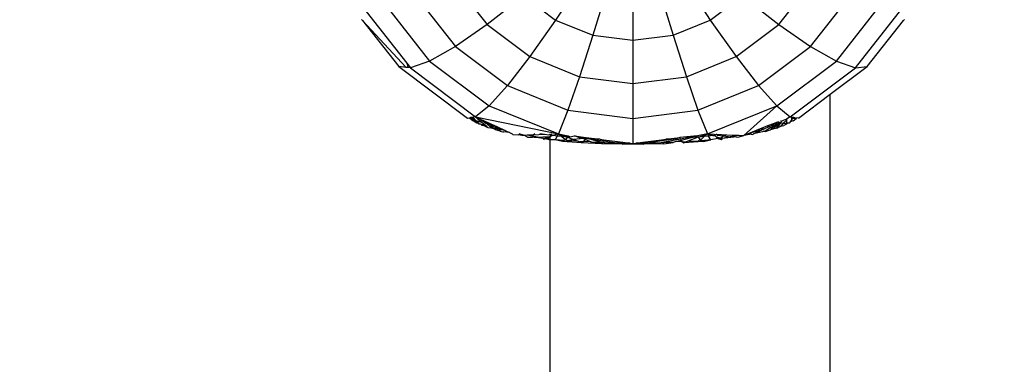
# Model space of a CAD drawing. Units: centimetres. Extents: x 4033 to 5296, y 1826 to 3047.
# Drawn here: x 4576 to 4581, y 2489 to 2491 of the extents above; entities that cross this region are included whole.
import ezdxf

# ---------------------------------------------------------------- set-up
doc = ezdxf.new("R2010")
doc.units = ezdxf.units.CM
doc.layers.add('strefa', color=6, linetype='Continuous')
doc.dimstyles.get("Standard").update_dxf_attribs({"dimtxt": 20, "dimasz": 30, "dimexe": 0.18, "dimexo": 0.0625, "dimgap": 10, "dimtad": 1, "dimdec": 0, "dimzin": 0, "dimdsep": 46, "dimtxsty": 'Standard', "dimcen": 0.09, "dimadec": 0, "dimazin": 0, "dimtfac": 1, "dimtdec": 4, "dimtofl": 0, "dimtmove": 0, "dimatfit": 3, "dimfxl": 1, "dimtolj": 1, "dimtzin": 0, "dimarcsym": 0})

# ---------------------------------------------------------------- blocks, each defined once
blk = doc.blocks.new('1506')
for p, q in [((-1544.227, 1542.774), (-1542.355, 1540.392)), ((-1536.819, 1543.111), (-1538.44, 1540.652)), ((-1531.23, 1543.111), (-1529.608, 1540.652)), ((-1525.693, 1540.392), (-1523.821, 1542.774)), ((-1535.471, 1542.565), (-1536.31, 1539.791)), ((-1534.024, 1542.379), (-1534.024, 1539.497)), ((-1532.578, 1542.565), (-1531.738, 1539.791)), ((-1548.25, 1541.627), (-1545.639, 1538.305)), ((-1546.444, 1542.039), (-1544.165, 1539.138)), ((-1540.269, 1542.023), (-1542.355, 1540.392)), ((-1540.269, 1542.023), (-1538.44, 1540.652)), ((-1529.608, 1540.652), (-1527.779, 1542.023)), ((-1527.779, 1542.023), (-1525.693, 1540.392)), ((-1523.883, 1539.138), (-1521.604, 1542.039)), ((-1522.409, 1538.305), (-1519.799, 1541.627)), ((-1521.32, 1537.918), (-1518.465, 1541.552)), ((-1549.258, 1541.137), (-1546.94, 1538.187)), ((-1549.527, 1540.689), (-1549.463, 1540.621)), ((-1549.463, 1540.621), (-1547.397, 1537.991)), ((-1549.463, 1540.621), (-1546.967, 1537.944)), ((-1542.355, 1540.392), (-1544.165, 1539.138)), ((-1542.355, 1540.392), (-1539.915, 1538.563)), ((-1538.44, 1540.652), (-1539.915, 1538.563)), ((-1538.44, 1540.652), (-1536.31, 1539.791)), ((-1531.738, 1539.791), (-1529.608, 1540.652)), ((-1529.608, 1540.652), (-1528.133, 1538.563)), ((-1528.133, 1538.563), (-1525.693, 1540.392)), ((-1525.693, 1540.392), (-1523.883, 1539.138)), ((-1520.652, 1537.991), (-1518.585, 1540.622)), ((-1518.585, 1540.622), (-1518.522, 1540.689)), ((-1536.31, 1539.791), (-1537.074, 1537.414)), ((-1536.31, 1539.791), (-1534.024, 1539.497)), ((-1534.024, 1539.497), (-1531.738, 1539.791)), ((-1534.024, 1539.497), (-1534.024, 1537.022)), ((-1531.738, 1539.791), (-1530.975, 1537.414)), ((-1544.165, 1539.138), (-1545.639, 1538.305)), ((-1544.165, 1539.138), (-1541.195, 1536.913)), ((-1526.854, 1536.913), (-1523.883, 1539.138)), ((-1523.883, 1539.138), (-1522.409, 1538.305)), ((-1546.94, 1538.187), (-1546.855, 1537.932)), ((-1546.94, 1538.187), (-1546.728, 1537.918)), ((-1545.639, 1538.305), (-1546.728, 1537.918)), ((-1545.639, 1538.305), (-1542.237, 1535.755)), ((-1539.915, 1538.563), (-1541.195, 1536.913)), ((-1539.915, 1538.563), (-1537.074, 1537.414)), ((-1530.975, 1537.414), (-1528.133, 1538.563)), ((-1528.133, 1538.563), (-1526.854, 1536.913)), ((-1525.811, 1535.755), (-1522.409, 1538.305)), ((-1522.409, 1538.305), (-1521.32, 1537.918)), ((-1547.397, 1537.991), (-1543.48, 1535.056)), ((-1546.967, 1537.944), (-1547.397, 1537.991)), ((-1546.855, 1537.932), (-1546.967, 1537.944)), ((-1546.728, 1537.918), (-1546.855, 1537.932)), ((-1546.728, 1537.918), (-1543.007, 1535.13)), ((-1525.041, 1535.13), (-1521.32, 1537.918)), ((-1522.758, 1536.413), (-1520.652, 1537.991)), ((-1521.32, 1537.918), (-1520.652, 1537.991)), ((-1537.074, 1537.414), (-1537.736, 1535.514)), ((-1537.074, 1537.414), (-1534.024, 1537.022)), ((-1534.024, 1537.022), (-1530.975, 1537.414)), ((-1534.024, 1537.022), (-1534.024, 1535.036)), ((-1530.975, 1537.414), (-1530.312, 1535.514)), ((-1541.195, 1536.913), (-1542.237, 1535.755)), ((-1541.195, 1536.913), (-1537.736, 1535.514)), ((-1530.312, 1535.514), (-1526.854, 1536.913)), ((-1526.854, 1536.913), (-1525.811, 1535.755)), ((-1524.569, 1535.056), (-1522.758, 1536.413)), ((-1522.759, 1268.582), (-1522.758, 1536.413)), ((-1542.237, 1535.755), (-1543.007, 1535.13)), ((-1542.237, 1535.755), (-1538.276, 1534.153)), ((-1537.736, 1535.514), (-1538.276, 1534.153)), ((-1537.736, 1535.514), (-1534.024, 1535.036)), ((-1534.024, 1535.036), (-1530.312, 1535.514)), ((-1530.312, 1535.514), (-1529.773, 1534.153)), ((-1529.773, 1534.153), (-1525.811, 1535.755)), ((-1525.811, 1535.755), (-1527.686, 1534.056)), ((-1525.811, 1535.755), (-1525.041, 1535.13)), ((-1543.48, 1535.056), (-1543.377, 1535.072)), ((-1543.347, 1535.035), (-1543.377, 1535.072)), ((-1543.302, 1535.084), (-1543.347, 1535.035)), ((-1542.999, 1534.905), (-1543.347, 1535.035)), ((-1543.17, 1534.896), (-1543.347, 1535.035)), ((-1543.154, 1535.107), (-1543.302, 1535.084)), ((-1542.999, 1534.905), (-1543.302, 1535.084)), ((-1543.139, 1534.897), (-1543.17, 1534.896)), ((-1543.007, 1535.13), (-1543.154, 1535.107)), ((-1542.999, 1534.905), (-1543.154, 1535.107)), ((-1542.999, 1534.905), (-1543.139, 1534.897)), ((-1542.934, 1534.76), (-1543.139, 1534.897)), ((-1543.007, 1535.13), (-1538.276, 1534.153)), ((-1543.007, 1535.13), (-1542.707, 1534.99)), ((-1543.007, 1535.13), (-1542.628, 1534.799)), ((-1542.628, 1534.799), (-1542.999, 1534.905)), ((-1542.853, 1534.764), (-1542.999, 1534.905)), ((-1542.853, 1534.764), (-1542.934, 1534.76)), ((-1542.808, 1534.714), (-1542.853, 1534.764)), ((-1542.654, 1534.922), (-1542.707, 1534.99)), ((-1542.605, 1534.943), (-1542.654, 1534.922)), ((-1542.421, 1534.739), (-1542.654, 1534.922)), ((-1542.628, 1534.799), (-1542.449, 1534.642)), ((-1542.605, 1534.943), (-1542.232, 1534.769)), ((-1542.605, 1534.943), (-1542.295, 1534.74)), ((-1542.345, 1534.717), (-1542.421, 1534.739)), ((-1542.295, 1534.74), (-1542.345, 1534.717)), ((-1542.232, 1534.769), (-1542.295, 1534.74)), ((-1542.239, 1534.71), (-1542.295, 1534.74)), ((-1542.232, 1534.769), (-1541.803, 1534.569)), ((-1534.024, 1535.036), (-1534.024, 1533.606)), ((-1525.64, 1534.803), (-1526.156, 1534.521)), ((-1525.624, 1534.741), (-1526.156, 1534.521)), ((-1526.077, 1534.648), (-1525.739, 1534.847)), ((-1525.739, 1534.847), (-1526.021, 1534.732)), ((-1525.624, 1534.741), (-1525.985, 1534.501)), ((-1525.624, 1534.741), (-1525.846, 1534.485)), ((-1525.739, 1534.847), (-1525.64, 1534.803)), ((-1525.64, 1534.803), (-1525.59, 1534.781)), ((-1525.59, 1534.781), (-1525.624, 1534.741)), ((-1525.441, 1534.911), (-1525.59, 1534.83)), ((-1525.59, 1534.907), (-1525.59, 1534.874)), ((-1525.59, 1534.83), (-1525.59, 1534.781)), ((-1525.59, 1534.781), (-1525.45, 1534.772)), ((-1525.45, 1534.772), (-1525.583, 1534.584)), ((-1525.263, 1534.936), (-1525.45, 1534.772)), ((-1525.45, 1534.772), (-1525.25, 1534.76)), ((-1525.266, 1534.989), (-1525.441, 1534.911)), ((-1525.041, 1535.13), (-1525.266, 1534.989)), ((-1525.266, 1534.989), (-1525.263, 1534.936)), ((-1525.263, 1534.936), (-1525.25, 1534.76)), ((-1525.205, 1534.76), (-1525.253, 1534.708)), ((-1525.25, 1534.76), (-1525.253, 1534.708)), ((-1525.205, 1534.76), (-1525.25, 1534.76)), ((-1525.115, 1534.759), (-1525.205, 1534.76)), ((-1525.04, 1534.837), (-1525.115, 1534.759)), ((-1525.041, 1535.13), (-1524.849, 1535.1)), ((-1524.921, 1535.049), (-1525.04, 1534.837)), ((-1524.878, 1534.896), (-1525.04, 1534.837)), ((-1524.987, 1535.051), (-1524.921, 1535.049)), ((-1524.921, 1535.049), (-1524.849, 1535.1)), ((-1524.921, 1535.049), (-1524.702, 1535.035)), ((-1524.878, 1534.896), (-1524.702, 1535.035)), ((-1524.849, 1535.1), (-1524.806, 1535.093)), ((-1524.806, 1535.093), (-1524.702, 1535.035)), ((-1524.672, 1535.072), (-1524.702, 1535.035)), ((-1524.569, 1535.056), (-1524.672, 1535.072)), ((-1542.725, 1534.704), (-1542.808, 1534.714)), ((-1542.68, 1534.693), (-1542.725, 1534.704)), ((-1542.449, 1534.642), (-1542.68, 1534.693)), ((-1542.639, 1534.627), (-1542.68, 1534.693)), ((-1542.52, 1534.609), (-1542.639, 1534.627)), ((-1542.377, 1534.542), (-1542.52, 1534.609)), ((-1542.449, 1534.642), (-1542.377, 1534.542)), ((-1542.377, 1534.542), (-1542.333, 1534.541)), ((-1542.345, 1534.717), (-1542.191, 1534.586)), ((-1542.333, 1534.541), (-1542.287, 1534.5)), ((-1542.31, 1534.521), (-1542.333, 1534.541)), ((-1541.99, 1534.452), (-1542.287, 1534.5)), ((-1541.897, 1534.522), (-1542.239, 1534.71)), ((-1541.897, 1534.522), (-1542.191, 1534.586)), ((-1542.191, 1534.586), (-1541.99, 1534.452)), ((-1541.667, 1534.398), (-1541.99, 1534.452)), ((-1541.88, 1534.379), (-1541.99, 1534.452)), ((-1541.803, 1534.569), (-1541.897, 1534.522)), ((-1541.319, 1534.34), (-1541.897, 1534.522)), ((-1541.897, 1534.522), (-1541.667, 1534.398)), ((-1541.611, 1534.299), (-1541.88, 1534.379)), ((-1541.803, 1534.569), (-1541.319, 1534.34)), ((-1541.319, 1534.34), (-1541.667, 1534.398)), ((-1541.667, 1534.398), (-1541.611, 1534.299)), ((-1541.611, 1534.299), (-1541.448, 1534.278)), ((-1541.448, 1534.278), (-1541.421, 1534.264)), ((-1541.075, 1534.231), (-1541.421, 1534.264)), ((-1541.319, 1534.34), (-1541.075, 1534.231)), ((-1541.075, 1534.231), (-1540.915, 1534.156)), ((-1527.353, 1534.191), (-1527.686, 1534.056)), ((-1526.851, 1534.395), (-1527.353, 1534.191)), ((-1526.747, 1534.336), (-1527.353, 1534.191)), ((-1527.353, 1534.191), (-1527.257, 1534.134)), ((-1527.134, 1534.156), (-1526.747, 1534.336)), ((-1526.627, 1534.263), (-1527.134, 1534.156)), ((-1526.601, 1534.497), (-1526.851, 1534.395)), ((-1526.851, 1534.395), (-1526.747, 1534.336)), ((-1526.747, 1534.336), (-1526.255, 1534.565)), ((-1526.601, 1534.497), (-1526.747, 1534.336)), ((-1526.546, 1534.308), (-1526.627, 1534.263)), ((-1526.334, 1534.605), (-1526.601, 1534.497)), ((-1526.546, 1534.308), (-1526.481, 1534.299)), ((-1526.156, 1534.521), (-1526.481, 1534.299)), ((-1526.481, 1534.299), (-1526.451, 1534.295)), ((-1526.451, 1534.295), (-1526.256, 1534.356)), ((-1526.021, 1534.732), (-1526.334, 1534.605)), ((-1526.334, 1534.605), (-1526.255, 1534.565)), ((-1526.256, 1534.356), (-1526.17, 1534.378)), ((-1526.255, 1534.565), (-1526.077, 1534.648)), ((-1525.985, 1534.501), (-1526.17, 1534.378)), ((-1525.846, 1534.485), (-1526.17, 1534.378)), ((-1526.156, 1534.521), (-1525.985, 1534.501)), ((-1526.021, 1534.732), (-1526.077, 1534.648)), ((-1525.985, 1534.501), (-1525.846, 1534.485)), ((-1525.846, 1534.485), (-1525.759, 1534.501)), ((-1525.738, 1534.52), (-1525.759, 1534.501)), ((-1525.675, 1534.541), (-1525.738, 1534.52)), ((-1525.583, 1534.584), (-1525.675, 1534.541)), ((-1525.583, 1534.584), (-1525.411, 1534.627)), ((-1525.253, 1534.708), (-1525.411, 1534.627)), ((-1540.881, 1534.125), (-1540.915, 1534.156)), ((-1540.881, 1534.125), (-1540.587, 1534.097)), ((-1540.362, 1534.056), (-1540.587, 1534.097)), ((-1540.224, 1534.063), (-1540.524, 1534.156)), ((-1540.224, 1534.063), (-1540.362, 1534.056)), ((-1540.059, 1534.07), (-1540.224, 1534.063)), ((-1540.037, 1533.97), (-1540.224, 1534.063)), ((-1539.719, 1534.086), (-1540.059, 1534.07)), ((-1539.8, 1534.023), (-1540.059, 1534.07)), ((-1540.037, 1533.97), (-1539.768, 1533.965)), ((-1539.719, 1534.086), (-1539.8, 1534.023)), ((-1539.568, 1533.99), (-1539.8, 1534.023)), ((-1539.664, 1533.945), (-1539.768, 1533.965)), ((-1539.631, 1534.155), (-1539.719, 1534.086)), ((-1539.067, 1534.116), (-1539.719, 1534.086)), ((-1539.566, 1533.939), (-1539.664, 1533.945)), ((-1539.136, 1533.883), (-1539.568, 1533.99)), ((-1538.797, 1533.99), (-1539.566, 1533.939)), ((-1539.136, 1533.883), (-1539.566, 1533.939)), ((-1539.067, 1534.116), (-1539.338, 1534.154)), ((-1539.034, 1533.915), (-1539.136, 1533.883)), ((-1539.087, 1533.836), (-1539.136, 1533.883)), ((-1538.998, 1533.863), (-1539.087, 1533.836)), ((-1538.831, 1534.083), (-1539.067, 1534.116)), ((-1538.797, 1533.99), (-1539.034, 1533.915)), ((-1538.893, 1533.895), (-1539.034, 1533.915)), ((-1538.893, 1533.895), (-1538.998, 1533.863)), ((-1538.758, 1533.801), (-1538.998, 1533.863)), ((-1538.797, 1533.99), (-1538.893, 1533.895)), ((-1538.758, 1533.828), (-1538.893, 1533.895)), ((-1538.758, 1534.092), (-1538.831, 1534.083)), ((-1538.717, 1534.067), (-1538.797, 1533.99)), ((-1538.758, 1534.002), (-1538.797, 1533.99)), ((-1538.759, 1269.573), (-1538.758, 1533.801)), ((-1538.758, 1534.092), (-1538.758, 1534.154)), ((-1538.717, 1534.067), (-1538.758, 1534.092)), ((-1538.717, 1534.067), (-1538.758, 1534.002)), ((-1538.591, 1534.054), (-1538.758, 1534.002)), ((-1538.758, 1533.828), (-1538.758, 1534.002)), ((-1538.47, 1533.811), (-1538.758, 1533.828)), ((-1538.758, 1533.801), (-1538.758, 1533.828)), ((-1538.47, 1533.811), (-1538.758, 1533.801)), ((-1538.671, 1534.153), (-1538.717, 1534.067)), ((-1538.591, 1534.054), (-1538.717, 1534.067)), ((-1538.276, 1534.153), (-1538.591, 1534.054)), ((-1538.346, 1534.028), (-1538.591, 1534.054)), ((-1538.346, 1534.028), (-1538.47, 1533.811)), ((-1538.056, 1533.726), (-1538.47, 1533.811)), ((-1537.959, 1533.766), (-1538.47, 1533.811)), ((-1538.276, 1534.153), (-1538.346, 1534.028)), ((-1538.087, 1534.001), (-1538.346, 1534.028)), ((-1538.276, 1534.153), (-1537.722, 1534.046)), ((-1538.276, 1534.153), (-1538.087, 1534.001)), ((-1538.276, 1534.153), (-1537.756, 1533.966)), ((-1538.087, 1534.001), (-1537.87, 1533.826)), ((-1537.756, 1533.966), (-1538.087, 1534.001)), ((-1537.959, 1533.766), (-1538.056, 1533.726)), ((-1536.959, 1533.643), (-1538.056, 1533.726)), ((-1537.899, 1533.79), (-1537.959, 1533.766)), ((-1537.87, 1533.826), (-1537.899, 1533.79)), ((-1537.756, 1533.966), (-1537.87, 1533.826)), ((-1537.774, 1533.75), (-1537.87, 1533.826)), ((-1537.411, 1533.831), (-1537.774, 1533.75)), ((-1537.146, 1533.733), (-1537.774, 1533.75)), ((-1537.722, 1534.046), (-1537.756, 1533.966)), ((-1537.625, 1533.989), (-1537.756, 1533.966)), ((-1537.756, 1533.966), (-1537.411, 1533.831)), ((-1537.722, 1534.046), (-1537.625, 1533.989)), ((-1537.625, 1533.989), (-1537.359, 1534.035)), ((-1536.851, 1533.879), (-1537.411, 1533.831)), ((-1537.411, 1533.831), (-1537.146, 1533.733)), ((-1537.359, 1534.035), (-1536.714, 1533.952)), ((-1537.359, 1534.035), (-1536.727, 1533.912)), ((-1537.012, 1533.91), (-1537.359, 1534.035)), ((-1537.146, 1533.733), (-1537.055, 1533.699)), ((-1536.959, 1533.643), (-1537.055, 1533.699)), ((-1536.877, 1533.689), (-1537.055, 1533.699)), ((-1537.012, 1533.91), (-1536.851, 1533.879)), ((-1536.877, 1533.689), (-1536.959, 1533.643)), ((-1535.807, 1533.586), (-1536.959, 1533.643)), ((-1536.841, 1533.71), (-1536.877, 1533.689)), ((-1536.851, 1533.879), (-1536.752, 1533.859)), ((-1536.752, 1533.859), (-1536.841, 1533.71)), ((-1536.437, 1533.69), (-1536.841, 1533.71)), ((-1536.752, 1533.859), (-1536.437, 1533.69)), ((-1536.714, 1533.952), (-1536.727, 1533.912)), ((-1536.727, 1533.912), (-1536.498, 1533.877)), ((-1536.714, 1533.952), (-1535.901, 1533.848)), ((-1536.714, 1533.952), (-1536.498, 1533.877)), ((-1535.901, 1533.848), (-1536.498, 1533.877)), ((-1536.498, 1533.877), (-1535.708, 1533.754)), ((-1536.498, 1533.877), (-1535.741, 1533.655)), ((-1536.315, 1533.659), (-1536.437, 1533.69)), ((-1535.807, 1533.586), (-1536.315, 1533.659)), ((-1535.741, 1533.655), (-1536.315, 1533.659)), ((-1535.901, 1533.848), (-1535.687, 1533.82)), ((-1535.741, 1533.655), (-1535.807, 1533.586)), ((-1535.807, 1533.586), (-1535.56, 1533.63)), ((-1535.685, 1533.654), (-1535.741, 1533.655)), ((-1535.687, 1533.82), (-1535.708, 1533.754)), ((-1535.708, 1533.754), (-1534.947, 1533.636)), ((-1535.687, 1533.82), (-1534.6, 1533.68)), ((-1535.56, 1533.63), (-1535.685, 1533.654)), ((-1534.947, 1533.636), (-1535.56, 1533.63)), ((-1534.794, 1533.612), (-1534.947, 1533.636)), ((-1534.794, 1533.612), (-1534.606, 1533.628)), ((-1534.63, 1533.557), (-1534.794, 1533.612)), ((-1534.606, 1533.628), (-1534.63, 1533.557)), ((-1534.63, 1533.557), (-1534.191, 1533.628)), ((-1534.6, 1533.68), (-1534.606, 1533.628)), ((-1534.191, 1533.628), (-1534.606, 1533.628)), ((-1534.6, 1533.68), (-1534.191, 1533.628)), ((-1534.191, 1533.628), (-1534.024, 1533.606)), ((-1534.024, 1533.606), (-1533.86, 1533.627)), ((-1533.86, 1533.627), (-1533.467, 1533.678)), ((-1533.462, 1533.627), (-1533.86, 1533.627)), ((-1533.443, 1533.557), (-1533.86, 1533.627)), ((-1533.467, 1533.678), (-1532.392, 1533.816)), ((-1533.467, 1533.678), (-1533.462, 1533.627)), ((-1533.462, 1533.627), (-1533.443, 1533.557)), ((-1533.254, 1533.612), (-1533.462, 1533.627)), ((-1533.443, 1533.557), (-1533.254, 1533.612)), ((-1533.102, 1533.636), (-1533.254, 1533.612)), ((-1532.368, 1533.75), (-1533.102, 1533.636)), ((-1532.489, 1533.63), (-1533.102, 1533.636)), ((-1532.366, 1533.654), (-1532.489, 1533.63)), ((-1532.392, 1533.816), (-1532.145, 1533.848)), ((-1532.392, 1533.816), (-1532.368, 1533.75)), ((-1531.548, 1533.877), (-1532.368, 1533.75)), ((-1532.333, 1533.654), (-1532.366, 1533.654)), ((-1532.315, 1533.637), (-1532.366, 1533.654)), ((-1531.312, 1533.856), (-1532.333, 1533.654)), ((-1531.734, 1533.659), (-1532.333, 1533.654)), ((-1532.333, 1533.654), (-1532.315, 1533.637)), ((-1532.315, 1533.637), (-1532.261, 1533.585)), ((-1532.261, 1533.585), (-1531.734, 1533.659)), ((-1532.145, 1533.848), (-1531.35, 1533.95)), ((-1531.548, 1533.877), (-1532.145, 1533.848)), ((-1531.611, 1533.69), (-1531.734, 1533.659)), ((-1531.266, 1533.777), (-1531.611, 1533.69)), ((-1531.227, 1533.708), (-1531.611, 1533.69)), ((-1531.35, 1533.95), (-1531.548, 1533.877)), ((-1530.339, 1534.044), (-1531.35, 1533.95)), ((-1531.35, 1533.95), (-1531.337, 1533.91)), ((-1531.034, 1533.91), (-1531.312, 1533.856)), ((-1531.312, 1533.856), (-1531.266, 1533.777)), ((-1530.611, 1533.942), (-1531.266, 1533.777)), ((-1531.266, 1533.777), (-1531.227, 1533.708)), ((-1531.227, 1533.708), (-1531.182, 1533.682)), ((-1530.994, 1533.699), (-1531.182, 1533.682)), ((-1531.182, 1533.682), (-1531.114, 1533.641)), ((-1530.015, 1533.724), (-1531.114, 1533.641)), ((-1531.114, 1533.641), (-1530.994, 1533.699)), ((-1530.339, 1534.044), (-1531.034, 1533.91)), ((-1530.611, 1533.942), (-1531.034, 1533.91)), ((-1530.901, 1533.733), (-1530.994, 1533.699)), ((-1530.306, 1533.965), (-1530.901, 1533.733)), ((-1530.901, 1533.733), (-1530.274, 1533.749)), ((-1530.339, 1534.044), (-1530.611, 1533.942)), ((-1530.306, 1533.965), (-1530.611, 1533.942)), ((-1529.773, 1534.153), (-1530.339, 1534.044)), ((-1530.339, 1534.044), (-1530.306, 1533.965)), ((-1530.268, 1533.969), (-1530.306, 1533.965)), ((-1530.306, 1533.965), (-1530.168, 1533.788)), ((-1530.232, 1533.784), (-1530.274, 1533.749)), ((-1529.773, 1534.153), (-1530.268, 1533.969)), ((-1529.962, 1534.001), (-1530.268, 1533.969)), ((-1530.168, 1533.788), (-1530.232, 1533.784)), ((-1529.962, 1534.001), (-1530.168, 1533.788)), ((-1530.168, 1533.788), (-1530.11, 1533.764)), ((-1529.579, 1533.811), (-1530.11, 1533.764)), ((-1530.015, 1533.724), (-1530.11, 1533.764)), ((-1530.015, 1533.724), (-1529.579, 1533.811)), ((-1529.773, 1534.153), (-1529.962, 1534.001)), ((-1529.702, 1534.028), (-1529.962, 1534.001)), ((-1529.773, 1534.153), (-1529.398, 1534.136)), ((-1529.773, 1534.153), (-1529.702, 1534.028)), ((-1529.773, 1534.153), (-1529.457, 1534.054)), ((-1529.457, 1534.054), (-1529.702, 1534.028)), ((-1529.579, 1533.811), (-1529.702, 1534.028)), ((-1529.178, 1533.893), (-1529.579, 1533.811)), ((-1529.457, 1534.054), (-1529.359, 1534.064)), ((-1529.398, 1534.136), (-1529.359, 1534.064)), ((-1529.239, 1534.128), (-1529.359, 1534.064)), ((-1529.359, 1534.064), (-1529.294, 1534.003)), ((-1529.294, 1534.003), (-1529.178, 1533.893)), ((-1529.294, 1534.003), (-1529.078, 1533.935)), ((-1529.239, 1534.128), (-1529.22, 1534.083)), ((-1529.239, 1534.128), (-1528.68, 1534.102)), ((-1529.22, 1534.083), (-1528.839, 1534.035)), ((-1529.078, 1533.935), (-1529.178, 1533.893)), ((-1529.178, 1533.893), (-1528.979, 1533.834)), ((-1529.078, 1533.935), (-1529.016, 1533.915)), ((-1528.839, 1534.035), (-1529.016, 1533.915)), ((-1529.016, 1533.915), (-1528.913, 1533.883)), ((-1528.979, 1533.834), (-1528.913, 1533.883)), ((-1528.481, 1533.99), (-1528.913, 1533.883)), ((-1528.281, 1533.965), (-1528.913, 1533.883)), ((-1528.68, 1534.102), (-1528.839, 1534.035)), ((-1528.839, 1534.035), (-1528.481, 1533.99)), ((-1528.68, 1534.102), (-1528.35, 1534.087)), ((-1528.266, 1534.02), (-1528.481, 1533.99)), ((-1528.481, 1533.99), (-1528.281, 1533.965)), ((-1528.35, 1534.087), (-1528.266, 1534.02)), ((-1528.35, 1534.087), (-1527.992, 1534.07)), ((-1528.128, 1533.989), (-1528.281, 1533.965)), ((-1527.992, 1534.07), (-1528.266, 1534.02)), ((-1528.266, 1534.02), (-1528.128, 1533.989)), ((-1528.128, 1533.989), (-1528.032, 1533.966)), ((-1528.032, 1533.966), (-1527.686, 1534.056)), ((-1527.992, 1534.07), (-1527.686, 1534.056)), ((-1527.257, 1534.134), (-1527.686, 1534.056)), ((-1527.257, 1534.134), (-1527.186, 1534.121)), ((-1527.186, 1534.121), (-1527.134, 1534.156)), ((-1534.63, 1533.557), (-1535.807, 1533.586)), ((-1533.443, 1533.557), (-1534.63, 1533.557)), ((-1532.261, 1533.585), (-1533.443, 1533.557))]:
    blk.add_line(p, q)
blk = doc.blocks.new('*D5')
at = {"layer": 'Defpoints', "color": 0}
for p in [(5266.7082, 2922.6153), (5266.7082, 2255.7947), (4109.2855, 2144.8179)]:
    blk.add_point(p, dxfattribs=at)
at = {"layer": 'strefa', "color": 0, "lineweight": -2}
for p, q in [((4109.2855, 2144.8804), (4109.2855, 2922.7953)), ((5266.7082, 2255.8572), (5266.7082, 2922.7953)), ((4139.2855, 2922.6153), (5236.7082, 2922.6153))]:
    blk.add_line(p, q, dxfattribs=at)
at = {"layer": 'strefa', "color": 0}
for points in [[(4139.2855, 2927.6153), (4139.2855, 2917.6153), (4109.2855, 2922.6153)], [(5236.7082, 2917.6153), (5236.7082, 2927.6153), (5266.7082, 2922.6153)]]:
    blk.add_solid(points, dxfattribs=at)
at = {"layer": 'strefa', "color": 0, "insert": (4687.9968, 2942.6153), "char_height": 20, "attachment_point": 5}
blk.add_mtext('\\A1;1157', dxfattribs=at)
blk = doc.blocks.new('*D6')
at = {"layer": 'Defpoints', "color": 0}
for p in [(4630.8206, 2891.3346), (4065.7104, 1825.6227), (4567.6626, 1825.6227)]:
    blk.add_point(p, dxfattribs=at)
at = {"layer": 'strefa', "color": 0, "lineweight": -2}
for p, q in [((4630.7581, 2891.3346), (4065.5304, 2891.3346)), ((4065.7104, 2861.3346), (4065.7104, 1855.6227)), ((4567.6001, 1825.6227), (4065.5304, 1825.6227))]:
    blk.add_line(p, q, dxfattribs=at)
at = {"layer": 'strefa', "color": 0}
for points in [[(4070.7104, 2861.3346), (4060.7104, 2861.3346), (4065.7104, 2891.3346)], [(4060.7104, 1855.6227), (4070.7104, 1855.6227), (4065.7104, 1825.6227)]]:
    blk.add_solid(points, dxfattribs=at)
at = {"layer": 'strefa', "color": 0, "insert": (4045.7104, 2358.4786), "char_height": 20, "attachment_point": 5, "rotation": 90}
blk.add_mtext('\\A1;1066', dxfattribs=at)
blk = doc.blocks.new('*D7')
at = {"layer": 'Defpoints', "color": 0}
for p in [(5116.7082, 2779.6108), (5116.7082, 2304.2947), (4259.8627, 2194.0918)]:
    blk.add_point(p, dxfattribs=at)
at = {"layer": 'strefa', "color": 0, "lineweight": -2}
for p, q in [((4259.8627, 2194.1543), (4259.8627, 2779.7908)), ((5116.7082, 2304.3572), (5116.7082, 2779.7908)), ((4289.8627, 2779.6108), (5086.7082, 2779.6108))]:
    blk.add_line(p, q, dxfattribs=at)
at = {"layer": 'strefa', "color": 0}
for points in [[(4289.8627, 2784.6108), (4289.8627, 2774.6108), (4259.8627, 2779.6108)], [(5086.7082, 2774.6108), (5086.7082, 2784.6108), (5116.7082, 2779.6108)]]:
    blk.add_solid(points, dxfattribs=at)
at = {"layer": 'strefa', "color": 0, "insert": (4688.2854, 2799.6108), "char_height": 20, "attachment_point": 5}
blk.add_mtext('\\A1;857', dxfattribs=at)
blk = doc.blocks.new('*D8')
at = {"layer": 'Defpoints', "color": 0}
for p in [(4630.8206, 2741.3346), (4228.294, 1975.6227), (4487.6468, 1975.6227)]:
    blk.add_point(p, dxfattribs=at)
at = {"layer": 'strefa', "color": 0, "lineweight": -2}
for p, q in [((4630.7581, 2741.3346), (4228.114, 2741.3346)), ((4228.294, 2711.3346), (4228.294, 2005.6227)), ((4487.5843, 1975.6227), (4228.114, 1975.6227))]:
    blk.add_line(p, q, dxfattribs=at)
at = {"layer": 'strefa', "color": 0}
for points in [[(4233.294, 2711.3346), (4223.294, 2711.3346), (4228.294, 2741.3346)], [(4223.294, 2005.6227), (4233.294, 2005.6227), (4228.294, 1975.6227)]]:
    blk.add_solid(points, dxfattribs=at)
at = {"layer": 'strefa', "color": 0, "insert": (4208.294, 2358.4786), "char_height": 20, "attachment_point": 5, "rotation": 90}
blk.add_mtext('\\A1;766', dxfattribs=at)

msp = doc.modelspace()

# ---------------------------------------------------------------- block references
at = {"xscale": 0.1, "yscale": 0.1, "zscale": 0.1}
msp.add_blockref('1506', (4732.5252, 2337.3346), dxfattribs=at)

# ---------------------------------------------------------------- dimensions: what is measured, and where the dimension line sits
at = {"layer": 'strefa', "color": 0}
for base, p1, p2, picture, middle in [((5266.7082, 2922.6153), (4109.2855, 2144.8179), (5266.7082, 2255.7947), '*D5', (4687.9968, 2942.6153)), ((5116.7082, 2779.6108), (4259.8627, 2194.0918), (5116.7082, 2304.2947), '*D7', (4688.2854, 2799.6108))]:
    dim = msp.add_linear_dim(base=base, p1=p1, p2=p2, dimstyle='Standard', override={"dimlfac": 1}, dxfattribs=at)
    dim.commit()
    dim.dimension.update_dxf_attribs({"geometry": picture, "text_midpoint": middle})
for base, p1, p2, picture, middle in [((4065.7104, 1825.6227), (4630.8206, 2891.3346), (4567.6626, 1825.6227), '*D6', (4045.7104, 2358.4786)), ((4228.294, 1975.6227), (4630.8206, 2741.3346), (4487.6468, 1975.6227), '*D8', (4208.294, 2358.4786))]:
    dim = msp.add_linear_dim(base=base, p1=p1, p2=p2, angle=90, dimstyle='Standard', override={"dimlfac": 1}, dxfattribs=at)
    dim.commit()
    dim.dimension.update_dxf_attribs({"geometry": picture, "text_midpoint": middle})

doc.saveas('drawing.dxf')
